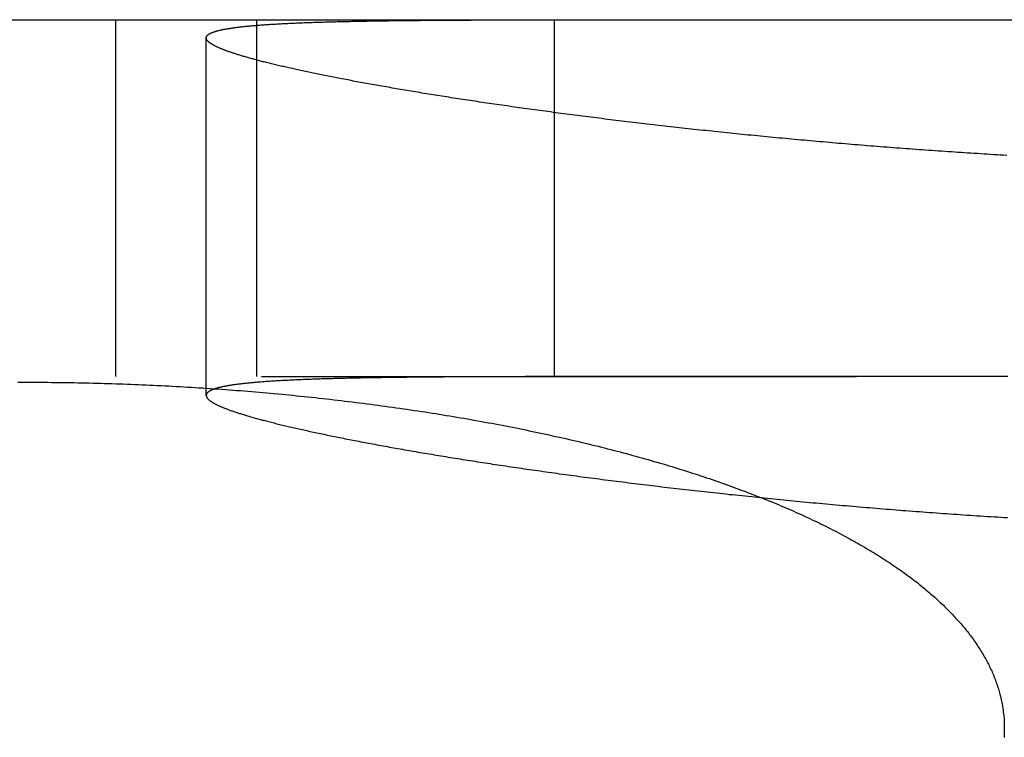
# Model space of a CAD drawing. Extents: x -49 to 49, y -98 to 41.
# Drawn here: x 7 to 11, y 38 to 41 of the extents above; entities that cross this region are included whole.
import ezdxf

# ---------------------------------------------------------------- set-up
doc = ezdxf.new("R2010")
doc.units = 0
doc.header["$LTSCALE"] = 10
doc.linetypes.add('VERDECKT', pattern=[0.375, 0.25, -0.125])
doc.layers.get('0').update_dxf_attribs({"linetype": 'CONTINUOUS'})

# ---------------------------------------------------------------- blocks, each defined once
blk = doc.blocks.new('A$C57C0D11D')
at = {"color": 3, "linetype": 'CONTINUOUS', "extrusion": (0, 1, -2e-16)}
blk.add_line((326.4309, -24.0218), (385.3925, -24.0218), dxfattribs=at)
at = {"color": 1, "linetype": 'VERDECKT', "extrusion": (0, 1, -2e-16)}
for p, q in [((363.3188, -25.5218), (363.3188, -24.0218)), ((363.9117, -25.5218), (363.9117, -24.0218)), ((365.1617, -25.5218), (365.1617, -24.0218)), ((363.6984, -25.6012), (363.6984, -24.0983)), ((326.4309, -25.5218), (385.3925, -25.5218))]:
    blk.add_line(p, q, dxfattribs=at)
at = {"color": 3}
for points in [[(366.001, -24.0218, 0), (366.014, -24.0218, 0), (366.027, -24.0218, 0), (366.04, -24.0218, 0), (366.053, -24.0218, 0), (366.066, -24.0218, 0), (366.08, -24.0218, 0), (366.093, -24.0218, 0), (366.106, -24.0218, 0), (366.119, -24.0218, 0), (366.132, -24.0218, 0), (366.145, -24.0218, 0), (366.158, -24.0218, 0), (366.171, -24.0218, 0), (366.185, -24.0218, 0), (366.198, -24.0218, 0), (366.211, -24.0218, 0), (366.224, -24.0218, 0), (366.238, -24.0218, 0), (366.251, -24.0218, 0), (366.264, -24.0218, 0), (366.277, -24.0218, 0), (366.291, -24.0218, 0), (366.304, -24.0218, 0), (366.317, -24.0218, 0), (366.331, -24.0218, 0), (366.344, -24.0218, 0), (366.358, -24.0218, 0), (366.371, -24.0218, 0), (366.384, -24.0218, 0), (366.398, -24.0218, 0), (366.411, -24.0218, 0), (366.425, -24.0218, 0), (366.438, -24.0218, 0), (366.452, -24.0218, 0), (366.465, -24.0218, 0), (366.479, -24.0218, 0), (366.492, -24.0218, 0), (366.506, -24.0218, 0), (366.519, -24.0218, 0), (366.533, -24.0218, 0), (366.546, -24.0218, 0), (366.56, -24.0218, 0), (366.573, -24.0218, 0), (366.587, -24.0218, 0), (366.6, -24.0218, 0), (366.614, -24.0218, 0), (366.628, -24.0218, 0), (366.641, -24.0219, 0), (366.655, -24.0219, 0), (366.669, -24.0219, 0), (366.682, -24.0219, 0), (366.696, -24.0219, 0), (366.709, -24.0219, 0), (366.723, -24.0219, 0), (366.737, -24.0219, 0), (366.751, -24.0219, 0), (366.764, -24.0219, 0), (366.778, -24.0219, 0), (366.792, -24.0219, 0), (366.805, -24.022, 0), (366.819, -24.022, 0), (366.833, -24.022, 0), (366.847, -24.022, 0), (366.86, -24.022, 0), (366.874, -24.022, 0), (366.888, -24.022, 0), (366.902, -24.0221, 0), (366.915, -24.0221, 0), (366.929, -24.0221, 0), (366.943, -24.0221, 0), (366.957, -24.0221, 0), (366.97, -24.0221, 0), (366.984, -24.0222, 0), (366.998, -24.0222, 0), (367.012, -24.0222, 0), (367.025, -24.0222, 0), (367.039, -24.0222, 0), (367.053, -24.0223, 0)], [(367.063, -24.5924, 0), (367.049, -24.5916, 0), (367.035, -24.5908, 0), (367.022, -24.59, 0), (367.008, -24.5892, 0), (366.994, -24.5883, 0), (366.98, -24.5875, 0), (366.967, -24.5867, 0), (366.953, -24.5858, 0), (366.939, -24.5849, 0), (366.926, -24.5841, 0), (366.912, -24.5832, 0), (366.898, -24.5823, 0), (366.885, -24.5814, 0), (366.871, -24.5805, 0), (366.857, -24.5796, 0), (366.844, -24.5787, 0), (366.83, -24.5778, 0), (366.816, -24.5769, 0), (366.803, -24.576, 0), (366.789, -24.575, 0), (366.775, -24.5741, 0), (366.762, -24.5731, 0), (366.748, -24.5722, 0), (366.735, -24.5712, 0), (366.721, -24.5702, 0), (366.707, -24.5693, 0), (366.694, -24.5683, 0), (366.68, -24.5673, 0), (366.667, -24.5663, 0), (366.653, -24.5653, 0), (366.639, -24.5643, 0), (366.626, -24.5633, 0), (366.612, -24.5623, 0), (366.599, -24.5612, 0), (366.585, -24.5602, 0), (366.572, -24.5592, 0), (366.558, -24.5581, 0), (366.545, -24.5571, 0), (366.531, -24.556, 0), (366.518, -24.5549, 0), (366.504, -24.5539, 0), (366.491, -24.5528, 0), (366.477, -24.5517, 0), (366.464, -24.5506, 0), (366.45, -24.5495, 0), (366.437, -24.5484, 0), (366.423, -24.5473, 0), (366.41, -24.5462, 0), (366.397, -24.5451, 0), (366.383, -24.544, 0), (366.37, -24.5428, 0), (366.356, -24.5417, 0), (366.343, -24.5405, 0), (366.33, -24.5394, 0), (366.316, -24.5382, 0), (366.303, -24.5371, 0), (366.29, -24.5359, 0), (366.277, -24.5348, 0), (366.263, -24.5336, 0), (366.25, -24.5324, 0), (366.237, -24.5312, 0), (366.224, -24.53, 0), (366.211, -24.5288, 0), (366.197, -24.5276, 0), (366.184, -24.5264, 0), (366.171, -24.5252, 0), (366.158, -24.524, 0), (366.145, -24.5228, 0), (366.132, -24.5216, 0), (366.119, -24.5203, 0), (366.106, -24.5191, 0), (366.093, -24.5179, 0), (366.08, -24.5166, 0), (366.067, -24.5154, 0), (366.054, -24.5141, 0), (366.041, -24.5129, 0), (366.028, -24.5116, 0), (366.015, -24.5104, 0), (366.002, -24.5091, 0), (365.989, -24.5078, 0), (365.976, -24.5065, 0), (365.963, -24.5052, 0), (365.951, -24.504, 0), (365.938, -24.5027, 0), (365.925, -24.5014, 0), (365.912, -24.5001, 0), (365.9, -24.4988, 0), (365.887, -24.4975, 0), (365.874, -24.4962, 0), (365.861, -24.4948, 0), (365.849, -24.4935, 0), (365.836, -24.4922, 0), (365.824, -24.4909, 0), (365.811, -24.4895, 0), (365.798, -24.4882, 0), (365.786, -24.4869, 0), (365.773, -24.4855, 0), (365.761, -24.4842, 0), (365.748, -24.4828, 0), (365.736, -24.4815, 0), (365.723, -24.4801, 0), (365.711, -24.4787, 0), (365.699, -24.4774, 0), (365.686, -24.476, 0), (365.674, -24.4746, 0), (365.662, -24.4733, 0), (365.649, -24.4719, 0), (365.637, -24.4705, 0), (365.625, -24.4691, 0), (365.613, -24.4677, 0), (365.6, -24.4663, 0), (365.588, -24.4649, 0), (365.576, -24.4635, 0), (365.564, -24.4621, 0), (365.552, -24.4607, 0), (365.54, -24.4593, 0), (365.528, -24.4579, 0), (365.516, -24.4565, 0), (365.504, -24.4551, 0), (365.492, -24.4536, 0), (365.48, -24.4522, 0), (365.468, -24.4508, 0), (365.456, -24.4494, 0), (365.444, -24.4479, 0), (365.432, -24.4465, 0), (365.42, -24.4451, 0), (365.408, -24.4436, 0), (365.397, -24.4422, 0), (365.385, -24.4407, 0), (365.373, -24.4393, 0), (365.362, -24.4378, 0), (365.35, -24.4364, 0), (365.338, -24.4349, 0), (365.327, -24.4335, 0), (365.315, -24.432, 0), (365.303, -24.4305, 0), (365.292, -24.4291, 0), (365.28, -24.4276, 0), (365.269, -24.4261, 0), (365.257, -24.4246, 0), (365.246, -24.4232, 0), (365.235, -24.4217, 0), (365.223, -24.4202, 0), (365.212, -24.4187, 0), (365.201, -24.4173, 0), (365.189, -24.4158, 0), (365.178, -24.4143, 0), (365.167, -24.4128, 0), (365.156, -24.4113, 0), (365.145, -24.4098, 0), (365.134, -24.4084, 0), (365.123, -24.4069, 0), (365.112, -24.4054, 0), (365.101, -24.4039, 0), (365.09, -24.4024, 0), (365.079, -24.4009, 0), (365.068, -24.3994, 0), (365.057, -24.3979, 0), (365.046, -24.3964, 0), (365.035, -24.3949, 0), (365.025, -24.3934, 0), (365.014, -24.3919, 0), (365.003, -24.3904, 0), (364.993, -24.3889, 0), (364.982, -24.3874, 0), (364.971, -24.3859, 0), (364.961, -24.3844, 0), (364.95, -24.3829, 0), (364.94, -24.3814, 0), (364.929, -24.3799, 0), (364.919, -24.3784, 0), (364.909, -24.3769, 0), (364.898, -24.3753, 0), (364.888, -24.3738, 0), (364.878, -24.3723, 0), (364.867, -24.3708, 0), (364.857, -24.3693, 0), (364.847, -24.3678, 0), (364.837, -24.3663, 0), (364.827, -24.3648, 0), (364.817, -24.3633, 0), (364.807, -24.3617, 0), (364.797, -24.3602, 0), (364.787, -24.3587, 0), (364.777, -24.3572, 0), (364.767, -24.3557, 0), (364.757, -24.3542, 0), (364.747, -24.3527, 0), (364.738, -24.3512, 0), (364.728, -24.3497, 0), (364.718, -24.3481, 0), (364.709, -24.3466, 0), (364.699, -24.3451, 0), (364.689, -24.3436, 0), (364.68, -24.3421, 0), (364.67, -24.3406, 0), (364.661, -24.3391, 0), (364.652, -24.3376, 0), (364.642, -24.3361, 0), (364.633, -24.3346, 0), (364.624, -24.333, 0), (364.614, -24.3315, 0), (364.605, -24.33, 0), (364.596, -24.3285, 0), (364.587, -24.327, 0), (364.578, -24.3255, 0), (364.569, -24.324, 0), (364.56, -24.3225, 0), (364.551, -24.321, 0), (364.542, -24.3195, 0), (364.533, -24.318, 0), (364.524, -24.3165, 0), (364.515, -24.315, 0), (364.506, -24.3135, 0), (364.497, -24.312, 0), (364.489, -24.3105, 0), (364.48, -24.309, 0), (364.471, -24.3075, 0), (364.463, -24.306, 0), (364.454, -24.3045, 0), (364.446, -24.3031, 0), (364.437, -24.3016, 0), (364.429, -24.3001, 0), (364.421, -24.2986, 0), (364.412, -24.2971, 0), (364.404, -24.2956, 0), (364.396, -24.2942, 0), (364.387, -24.2927, 0), (364.379, -24.2912, 0), (364.371, -24.2897, 0), (364.363, -24.2883, 0), (364.355, -24.2868, 0), (364.347, -24.2853, 0), (364.339, -24.2839, 0), (364.331, -24.2824, 0), (364.323, -24.281, 0), (364.316, -24.2795, 0), (364.308, -24.278, 0), (364.3, -24.2766, 0), (364.293, -24.2751, 0), (364.285, -24.2737, 0), (364.277, -24.2722, 0), (364.27, -24.2708, 0), (364.262, -24.2694, 0), (364.255, -24.2679, 0), (364.247, -24.2665, 0), (364.24, -24.265, 0), (364.233, -24.2636, 0), (364.226, -24.2622, 0), (364.218, -24.2607, 0), (364.211, -24.2593, 0), (364.204, -24.2579, 0), (364.197, -24.2565, 0), (364.19, -24.2551, 0), (364.183, -24.2536, 0), (364.176, -24.2522, 0), (364.169, -24.2508, 0), (364.162, -24.2494, 0), (364.155, -24.248, 0), (364.149, -24.2466, 0), (364.142, -24.2452, 0), (364.135, -24.2438, 0), (364.129, -24.2424, 0), (364.122, -24.241, 0), (364.116, -24.2397, 0), (364.109, -24.2383, 0), (364.103, -24.2369, 0), (364.096, -24.2355, 0), (364.09, -24.2341, 0), (364.084, -24.2328, 0), (364.077, -24.2314, 0), (364.071, -24.23, 0), (364.065, -24.2287, 0), (364.059, -24.2273, 0), (364.053, -24.226, 0), (364.047, -24.2246, 0), (364.041, -24.2233, 0), (364.035, -24.2219, 0), (364.029, -24.2206, 0), (364.023, -24.2192, 0), (364.018, -24.2179, 0), (364.012, -24.2166, 0), (364.006, -24.2152, 0), (364.001, -24.2139, 0), (363.995, -24.2126, 0), (363.99, -24.2113, 0), (363.984, -24.21, 0), (363.979, -24.2087, 0), (363.973, -24.2074, 0), (363.968, -24.2061, 0), (363.963, -24.2048, 0), (363.958, -24.2035, 0), (363.952, -24.2022, 0), (363.947, -24.2009, 0), (363.942, -24.1996, 0), (363.937, -24.1983, 0), (363.932, -24.197, 0), (363.927, -24.1958, 0), (363.922, -24.1945, 0), (363.918, -24.1933, 0), (363.913, -24.192, 0), (363.908, -24.1907, 0), (363.903, -24.1895, 0), (363.899, -24.1882, 0), (363.894, -24.187, 0), (363.89, -24.1858, 0), (363.885, -24.1845, 0), (363.881, -24.1833, 0), (363.877, -24.1821, 0), (363.872, -24.1809, 0), (363.868, -24.1796, 0), (363.864, -24.1784, 0), (363.86, -24.1772, 0), (363.855, -24.176, 0), (363.851, -24.1748, 0), (363.847, -24.1736, 0), (363.843, -24.1724, 0), (363.84, -24.1712, 0), (363.836, -24.1701, 0), (363.832, -24.1689, 0), (363.828, -24.1677, 0), (363.825, -24.1666, 0), (363.821, -24.1654, 0), (363.817, -24.1642, 0), (363.814, -24.1631, 0), (363.81, -24.1619, 0), (363.807, -24.1608, 0), (363.804, -24.1596, 0), (363.8, -24.1585, 0), (363.797, -24.1574, 0), (363.794, -24.1563, 0), (363.791, -24.1551, 0), (363.787, -24.154, 0), (363.784, -24.1529, 0), (363.781, -24.1518, 0), (363.778, -24.1507, 0), (363.775, -24.1496, 0), (363.773, -24.1485, 0), (363.77, -24.1474, 0), (363.767, -24.1463, 0), (363.764, -24.1453, 0), (363.762, -24.1442, 0), (363.759, -24.1431, 0), (363.757, -24.1421, 0), (363.754, -24.141, 0), (363.752, -24.1399, 0), (363.749, -24.1389, 0), (363.747, -24.1379, 0), (363.745, -24.1368, 0), (363.743, -24.1358, 0), (363.74, -24.1348, 0), (363.738, -24.1337, 0), (363.736, -24.1327, 0), (363.734, -24.1317, 0), (363.732, -24.1307, 0), (363.73, -24.1297, 0), (363.729, -24.1287, 0), (363.727, -24.1277, 0), (363.725, -24.1267, 0), (363.723, -24.1257, 0), (363.722, -24.1247, 0), (363.72, -24.1238, 0), (363.719, -24.1228, 0), (363.717, -24.1218, 0), (363.716, -24.1209, 0), (363.715, -24.1199, 0), (363.713, -24.119, 0), (363.712, -24.118, 0), (363.711, -24.1171, 0), (363.71, -24.1162, 0), (363.709, -24.1152, 0), (363.708, -24.1143, 0), (363.707, -24.1134, 0), (363.706, -24.1125, 0), (363.705, -24.1116, 0), (363.704, -24.1107, 0), (363.703, -24.1098, 0), (363.703, -24.1089, 0), (363.702, -24.108, 0), (363.701, -24.1072, 0), (363.701, -24.1063, 0), (363.7, -24.1054, 0), (363.7, -24.1045, 0), (363.7, -24.1037, 0), (363.699, -24.1028, 0), (363.699, -24.102, 0), (363.699, -24.1011, 0), (363.699, -24.1003, 0), (363.698, -24.0995, 0), (363.698, -24.0986, 0), (363.698, -24.0978, 0), (363.698, -24.097, 0), (363.699, -24.0962, 0), (363.699, -24.0954, 0), (363.699, -24.0946, 0), (363.699, -24.0938, 0), (363.7, -24.093, 0), (363.7, -24.0922, 0), (363.7, -24.0914, 0), (363.701, -24.0907, 0), (363.701, -24.0899, 0), (363.702, -24.0891, 0), (363.703, -24.0884, 0), (363.703, -24.0876, 0), (363.704, -24.0869, 0), (363.705, -24.0861, 0), (363.706, -24.0854, 0), (363.707, -24.0847, 0), (363.708, -24.0839, 0), (363.709, -24.0832, 0), (363.71, -24.0825, 0), (363.711, -24.0818, 0), (363.712, -24.0811, 0), (363.713, -24.0804, 0), (363.715, -24.0797, 0), (363.716, -24.079, 0), (363.718, -24.0783, 0), (363.719, -24.0776, 0), (363.721, -24.077, 0), (363.722, -24.0763, 0), (363.724, -24.0756, 0), (363.725, -24.075, 0), (363.727, -24.0743, 0), (363.729, -24.0737, 0), (363.731, -24.073, 0), (363.733, -24.0724, 0), (363.735, -24.0718, 0), (363.737, -24.0711, 0), (363.739, -24.0705, 0), (363.741, -24.0699, 0), (363.743, -24.0693, 0), (363.745, -24.0687, 0), (363.747, -24.0681, 0), (363.75, -24.0675, 0), (363.752, -24.0669, 0), (363.755, -24.0663, 0), (363.757, -24.0657, 0), (363.76, -24.0651, 0), (363.762, -24.0646, 0), (363.765, -24.064, 0), (363.767, -24.0634, 0), (363.77, -24.0629, 0), (363.773, -24.0623, 0), (363.776, -24.0618, 0), (363.779, -24.0612, 0), (363.782, -24.0607, 0), (363.785, -24.0602, 0), (363.788, -24.0596, 0), (363.791, -24.0591, 0), (363.794, -24.0586, 0), (363.797, -24.0581, 0), (363.8, -24.0576, 0), (363.804, -24.0571, 0), (363.807, -24.0566, 0), (363.811, -24.0561, 0), (363.814, -24.0556, 0), (363.818, -24.0551, 0), (363.821, -24.0546, 0), (363.825, -24.0541, 0), (363.829, -24.0537, 0), (363.832, -24.0532, 0), (363.836, -24.0527, 0), (363.84, -24.0523, 0), (363.844, -24.0518, 0), (363.848, -24.0514, 0), (363.852, -24.0509, 0), (363.856, -24.0505, 0), (363.86, -24.05, 0), (363.864, -24.0496, 0), (363.868, -24.0492, 0), (363.872, -24.0488, 0), (363.877, -24.0483, 0), (363.881, -24.0479, 0), (363.886, -24.0475, 0), (363.89, -24.0471, 0), (363.895, -24.0467, 0), (363.899, -24.0463, 0), (363.904, -24.0459, 0), (363.908, -24.0455, 0), (363.913, -24.0451, 0), (363.918, -24.0448, 0), (363.923, -24.0444, 0), (363.928, -24.044, 0), (363.933, -24.0436, 0), (363.937, -24.0433, 0), (363.943, -24.0429, 0), (363.948, -24.0426, 0), (363.953, -24.0422, 0), (363.958, -24.0419, 0), (363.963, -24.0415, 0), (363.968, -24.0412, 0), (363.974, -24.0409, 0), (363.979, -24.0405, 0), (363.985, -24.0402, 0), (363.99, -24.0399, 0), (363.996, -24.0395, 0), (364.001, -24.0392, 0), (364.007, -24.0389, 0), (364.012, -24.0386, 0), (364.018, -24.0383, 0), (364.024, -24.038, 0), (364.03, -24.0377, 0), (364.036, -24.0374, 0), (364.042, -24.0371, 0), (364.048, -24.0368, 0), (364.054, -24.0366, 0), (364.06, -24.0363, 0), (364.066, -24.036, 0), (364.072, -24.0357, 0), (364.078, -24.0355, 0), (364.085, -24.0352, 0), (364.091, -24.035, 0), (364.097, -24.0347, 0), (364.104, -24.0344, 0), (364.11, -24.0342, 0), (364.117, -24.034, 0), (364.123, -24.0337, 0), (364.13, -24.0335, 0), (364.137, -24.0332, 0), (364.143, -24.033, 0), (364.15, -24.0328, 0), (364.157, -24.0325, 0), (364.164, -24.0323, 0), (364.17, -24.0321, 0), (364.177, -24.0319, 0), (364.184, -24.0317, 0), (364.191, -24.0315, 0), (364.198, -24.0313, 0), (364.206, -24.0311, 0), (364.213, -24.0309, 0), (364.22, -24.0307, 0), (364.227, -24.0305, 0), (364.235, -24.0303, 0), (364.242, -24.0301, 0), (364.249, -24.0299, 0), (364.257, -24.0297, 0), (364.264, -24.0296, 0), (364.272, -24.0294, 0), (364.279, -24.0292, 0), (364.287, -24.029, 0), (364.294, -24.0289, 0), (364.302, -24.0287, 0), (364.31, -24.0285, 0), (364.318, -24.0284, 0), (364.326, -24.0282, 0), (364.333, -24.0281, 0), (364.341, -24.0279, 0), (364.349, -24.0278, 0), (364.357, -24.0276, 0), (364.365, -24.0275, 0), (364.373, -24.0273, 0), (364.382, -24.0272, 0), (364.39, -24.0271, 0), (364.398, -24.0269, 0), (364.406, -24.0268, 0), (364.415, -24.0267, 0), (364.423, -24.0266, 0), (364.431, -24.0264, 0), (364.44, -24.0263, 0), (364.448, -24.0262, 0), (364.457, -24.0261, 0), (364.465, -24.026, 0), (364.474, -24.0258, 0), (364.483, -24.0257, 0), (364.491, -24.0256, 0), (364.5, -24.0255, 0), (364.509, -24.0254, 0), (364.518, -24.0253, 0), (364.527, -24.0252, 0), (364.535, -24.0251, 0), (364.544, -24.025, 0), (364.553, -24.0249, 0), (364.562, -24.0248, 0), (364.572, -24.0248, 0), (364.581, -24.0247, 0), (364.59, -24.0246, 0), (364.599, -24.0245, 0), (364.608, -24.0244, 0), (364.618, -24.0243, 0), (364.627, -24.0243, 0), (364.636, -24.0242, 0), (364.646, -24.0241, 0), (364.655, -24.024, 0), (364.665, -24.024, 0), (364.674, -24.0239, 0), (364.684, -24.0238, 0), (364.693, -24.0238, 0), (364.703, -24.0237, 0), (364.713, -24.0236, 0), (364.722, -24.0236, 0), (364.732, -24.0235, 0), (364.742, -24.0235, 0), (364.752, -24.0234, 0), (364.762, -24.0233, 0), (364.772, -24.0233, 0), (364.782, -24.0232, 0), (364.792, -24.0232, 0), (364.802, -24.0231, 0), (364.812, -24.0231, 0), (364.822, -24.023, 0), (364.832, -24.023, 0), (364.842, -24.0229, 0), (364.852, -24.0229, 0), (364.863, -24.0229, 0), (364.873, -24.0228, 0), (364.883, -24.0228, 0), (364.894, -24.0227, 0), (364.904, -24.0227, 0), (364.914, -24.0227, 0), (364.925, -24.0226, 0), (364.935, -24.0226, 0), (364.946, -24.0226, 0), (364.957, -24.0225, 0), (364.967, -24.0225, 0), (364.978, -24.0225, 0), (364.988, -24.0224, 0), (364.999, -24.0224, 0), (365.01, -24.0224, 0), (365.021, -24.0223, 0), (365.031, -24.0223, 0), (365.042, -24.0223, 0), (365.053, -24.0223, 0), (365.064, -24.0222, 0), (365.075, -24.0222, 0), (365.086, -24.0222, 0), (365.097, -24.0222, 0), (365.108, -24.0221, 0), (365.119, -24.0221, 0), (365.13, -24.0221, 0), (365.141, -24.0221, 0), (365.152, -24.0221, 0), (365.164, -24.022, 0), (365.175, -24.022, 0), (365.186, -24.022, 0), (365.197, -24.022, 0), (365.209, -24.022, 0), (365.22, -24.022, 0), (365.231, -24.0219, 0), (365.243, -24.0219, 0), (365.254, -24.0219, 0), (365.265, -24.0219, 0), (365.277, -24.0219, 0), (365.288, -24.0219, 0), (365.3, -24.0219, 0), (365.312, -24.0219, 0), (365.323, -24.0218, 0), (365.335, -24.0218, 0), (365.346, -24.0218, 0), (365.358, -24.0218, 0), (365.37, -24.0218, 0), (365.382, -24.0218, 0), (365.393, -24.0218, 0), (365.405, -24.0218, 0), (365.417, -24.0218, 0), (365.429, -24.0218, 0), (365.441, -24.0218, 0), (365.453, -24.0218, 0), (365.464, -24.0218, 0), (365.476, -24.0218, 0), (365.488, -24.0218, 0), (365.5, -24.0218, 0), (365.512, -24.0218, 0), (365.525, -24.0217, 0), (365.537, -24.0217, 0), (365.549, -24.0217, 0), (365.561, -24.0217, 0), (365.573, -24.0217, 0), (365.585, -24.0217, 0), (365.597, -24.0217, 0), (365.61, -24.0217, 0), (365.622, -24.0217, 0), (365.634, -24.0217, 0), (365.647, -24.0217, 0), (365.659, -24.0217, 0), (365.671, -24.0217, 0), (365.684, -24.0217, 0), (365.696, -24.0217, 0), (365.709, -24.0217, 0), (365.721, -24.0217, 0), (365.734, -24.0217, 0), (365.746, -24.0217, 0), (365.759, -24.0217, 0), (365.771, -24.0217, 0), (365.784, -24.0217, 0), (365.796, -24.0217, 0), (365.809, -24.0217, 0), (365.822, -24.0218, 0), (365.834, -24.0218, 0), (365.847, -24.0218, 0), (365.86, -24.0218, 0), (365.873, -24.0218, 0), (365.885, -24.0218, 0), (365.898, -24.0218, 0), (365.911, -24.0218, 0), (365.924, -24.0218, 0), (365.937, -24.0218, 0), (365.95, -24.0218, 0), (365.962, -24.0218, 0), (365.975, -24.0218, 0), (365.988, -24.0218, 0), (366.001, -24.0218, 0)], [(362.907, -25.5458, 0), (362.923, -25.5457, 0), (362.938, -25.5457, 0), (362.954, -25.5457, 0), (362.97, -25.5457, 0), (362.985, -25.5458, 0), (363.001, -25.5459, 0), (363.017, -25.546, 0), (363.033, -25.5461, 0), (363.049, -25.5462, 0), (363.064, -25.5464, 0), (363.08, -25.5465, 0), (363.096, -25.5467, 0), (363.112, -25.547, 0), (363.128, -25.5472, 0), (363.144, -25.5475, 0), (363.159, -25.5478, 0), (363.175, -25.5481, 0), (363.191, -25.5484, 0), (363.207, -25.5488, 0), (363.223, -25.5492, 0), (363.239, -25.5496, 0), (363.255, -25.55, 0), (363.271, -25.5504, 0), (363.287, -25.5509, 0), (363.302, -25.5514, 0), (363.318, -25.5519, 0), (363.334, -25.5525, 0), (363.35, -25.553, 0), (363.366, -25.5536, 0), (363.382, -25.5542, 0), (363.398, -25.5548, 0), (363.414, -25.5555, 0), (363.43, -25.5561, 0), (363.446, -25.5568, 0), (363.461, -25.5575, 0), (363.477, -25.5583, 0), (363.493, -25.559, 0), (363.509, -25.5598, 0), (363.525, -25.5606, 0), (363.541, -25.5614, 0), (363.557, -25.5623, 0), (363.573, -25.5631, 0), (363.589, -25.564, 0), (363.605, -25.5649, 0), (363.62, -25.5659, 0), (363.636, -25.5668, 0), (363.652, -25.5678, 0), (363.668, -25.5688, 0), (363.684, -25.5698, 0), (363.7, -25.5708, 0), (363.716, -25.5719, 0), (363.731, -25.573, 0), (363.747, -25.5741, 0), (363.763, -25.5752, 0), (363.779, -25.5764, 0), (363.795, -25.5776, 0), (363.811, -25.5788, 0), (363.826, -25.58, 0), (363.842, -25.5812, 0), (363.858, -25.5825, 0), (363.874, -25.5837, 0), (363.89, -25.5851, 0), (363.905, -25.5864, 0), (363.921, -25.5877, 0), (363.937, -25.5891, 0), (363.953, -25.5905, 0), (363.968, -25.5919, 0), (363.984, -25.5933, 0), (364, -25.5948, 0), (364.016, -25.5963, 0), (364.031, -25.5978, 0), (364.047, -25.5993, 0), (364.063, -25.6008, 0), (364.078, -25.6024, 0), (364.094, -25.604, 0), (364.11, -25.6056, 0), (364.125, -25.6072, 0), (364.141, -25.6089, 0), (364.157, -25.6106, 0), (364.172, -25.6123, 0), (364.188, -25.614, 0), (364.204, -25.6157, 0), (364.219, -25.6175, 0), (364.235, -25.6193, 0), (364.25, -25.6211, 0), (364.266, -25.6229, 0), (364.281, -25.6248, 0), (364.297, -25.6266, 0), (364.312, -25.6285, 0), (364.328, -25.6304, 0), (364.343, -25.6324, 0), (364.359, -25.6343, 0), (364.374, -25.6363, 0), (364.39, -25.6383, 0), (364.405, -25.6403, 0), (364.42, -25.6424, 0), (364.436, -25.6444, 0), (364.451, -25.6465, 0), (364.466, -25.6486, 0), (364.482, -25.6507, 0), (364.497, -25.6529, 0), (364.512, -25.655, 0), (364.527, -25.6572, 0), (364.542, -25.6594, 0), (364.557, -25.6617, 0), (364.573, -25.6639, 0), (364.588, -25.6662, 0), (364.603, -25.6685, 0), (364.618, -25.6708, 0), (364.633, -25.6731, 0), (364.648, -25.6755, 0), (364.663, -25.6778, 0), (364.678, -25.6802, 0), (364.693, -25.6826, 0), (364.707, -25.6851, 0), (364.722, -25.6875, 0), (364.737, -25.69, 0), (364.752, -25.6925, 0), (364.767, -25.695, 0), (364.781, -25.6975, 0), (364.796, -25.7001, 0), (364.811, -25.7026, 0), (364.825, -25.7052, 0), (364.84, -25.7078, 0), (364.855, -25.7105, 0), (364.869, -25.7131, 0), (364.884, -25.7158, 0), (364.898, -25.7185, 0), (364.913, -25.7212, 0), (364.927, -25.724, 0), (364.942, -25.7267, 0), (364.956, -25.7295, 0), (364.97, -25.7323, 0), (364.985, -25.7351, 0), (364.999, -25.7379, 0), (365.013, -25.7408, 0), (365.027, -25.7436, 0), (365.042, -25.7465, 0), (365.056, -25.7495, 0), (365.07, -25.7524, 0), (365.084, -25.7553, 0), (365.098, -25.7583, 0), (365.112, -25.7613, 0), (365.126, -25.7643, 0), (365.14, -25.7674, 0), (365.154, -25.7704, 0), (365.168, -25.7735, 0), (365.182, -25.7766, 0), (365.195, -25.7797, 0), (365.209, -25.7828, 0), (365.223, -25.786, 0), (365.237, -25.7891, 0), (365.25, -25.7923, 0), (365.264, -25.7955, 0), (365.278, -25.7988, 0), (365.291, -25.802, 0), (365.305, -25.8053, 0), (365.318, -25.8086, 0), (365.332, -25.8119, 0), (365.345, -25.8152, 0), (365.359, -25.8185, 0), (365.372, -25.8219, 0), (365.385, -25.8253, 0), (365.399, -25.8287, 0), (365.412, -25.8321, 0), (365.425, -25.8356, 0), (365.438, -25.839, 0), (365.451, -25.8425, 0), (365.464, -25.846, 0), (365.478, -25.8495, 0), (365.491, -25.8531, 0), (365.504, -25.8566, 0), (365.516, -25.8602, 0), (365.529, -25.8638, 0), (365.542, -25.8674, 0), (365.555, -25.871, 0), (365.568, -25.8747, 0), (365.58, -25.8783, 0), (365.593, -25.882, 0), (365.606, -25.8857, 0), (365.618, -25.8894, 0), (365.631, -25.8931, 0), (365.643, -25.8969, 0), (365.656, -25.9006, 0), (365.668, -25.9044, 0), (365.68, -25.9082, 0), (365.693, -25.912, 0), (365.705, -25.9159, 0), (365.717, -25.9197, 0), (365.729, -25.9236, 0), (365.741, -25.9274, 0), (365.753, -25.9313, 0), (365.765, -25.9353, 0), (365.777, -25.9392, 0), (365.789, -25.9431, 0), (365.801, -25.9471, 0), (365.813, -25.9511, 0), (365.825, -25.9551, 0), (365.836, -25.9591, 0), (365.848, -25.9631, 0), (365.86, -25.9672, 0), (365.871, -25.9712, 0), (365.883, -25.9753, 0), (365.894, -25.9794, 0), (365.906, -25.9835, 0), (365.917, -25.9877, 0), (365.928, -25.9918, 0), (365.939, -25.996, 0), (365.951, -26.0002, 0), (365.962, -26.0043, 0), (365.973, -26.0086, 0), (365.984, -26.0128, 0), (365.995, -26.017, 0), (366.006, -26.0213, 0), (366.017, -26.0256, 0), (366.028, -26.0298, 0), (366.039, -26.0342, 0), (366.05, -26.0385, 0), (366.06, -26.0428, 0), (366.071, -26.0472, 0), (366.082, -26.0515, 0), (366.092, -26.0559, 0), (366.103, -26.0603, 0), (366.113, -26.0647, 0), (366.124, -26.0692, 0), (366.134, -26.0736, 0), (366.144, -26.0781, 0), (366.155, -26.0825, 0), (366.165, -26.087, 0), (366.175, -26.0915, 0), (366.185, -26.0961, 0), (366.195, -26.1006, 0), (366.205, -26.1052, 0), (366.215, -26.1097, 0), (366.225, -26.1143, 0), (366.235, -26.1189, 0), (366.245, -26.1235, 0), (366.254, -26.1281, 0), (366.264, -26.1328, 0), (366.274, -26.1374, 0), (366.283, -26.1421, 0), (366.293, -26.1468, 0), (366.302, -26.1515, 0), (366.312, -26.1562, 0), (366.321, -26.161, 0), (366.33, -26.1657, 0), (366.34, -26.1705, 0), (366.349, -26.1752, 0), (366.358, -26.18, 0), (366.367, -26.1848, 0), (366.376, -26.1897, 0), (366.385, -26.1945, 0), (366.394, -26.1993, 0), (366.403, -26.2042, 0), (366.412, -26.209, 0), (366.421, -26.2139, 0), (366.429, -26.2188, 0), (366.438, -26.2237, 0), (366.447, -26.2286, 0), (366.455, -26.2336, 0), (366.464, -26.2385, 0), (366.472, -26.2435, 0), (366.48, -26.2484, 0), (366.489, -26.2534, 0), (366.497, -26.2584, 0), (366.505, -26.2634, 0), (366.513, -26.2684, 0), (366.521, -26.2734, 0), (366.529, -26.2785, 0), (366.537, -26.2835, 0), (366.545, -26.2886, 0), (366.553, -26.2937, 0), (366.561, -26.2987, 0), (366.569, -26.3038, 0), (366.576, -26.3089, 0), (366.584, -26.3141, 0), (366.591, -26.3192, 0), (366.599, -26.3243, 0), (366.606, -26.3295, 0), (366.614, -26.3347, 0), (366.621, -26.3398, 0), (366.628, -26.345, 0), (366.635, -26.3502, 0), (366.642, -26.3554, 0), (366.65, -26.3606, 0), (366.657, -26.3659, 0), (366.664, -26.3711, 0), (366.67, -26.3764, 0), (366.677, -26.3816, 0), (366.684, -26.3869, 0), (366.691, -26.3922, 0), (366.697, -26.3975, 0), (366.704, -26.4028, 0), (366.711, -26.4081, 0), (366.717, -26.4134, 0), (366.723, -26.4187, 0), (366.73, -26.4241, 0), (366.736, -26.4294, 0), (366.742, -26.4348, 0), (366.749, -26.4402, 0), (366.755, -26.4456, 0), (366.761, -26.451, 0), (366.767, -26.4564, 0), (366.773, -26.4618, 0), (366.778, -26.4672, 0), (366.784, -26.4726, 0), (366.79, -26.478, 0), (366.796, -26.4835, 0), (366.801, -26.4889, 0), (366.807, -26.4944, 0), (366.812, -26.4999, 0), (366.818, -26.5054, 0), (366.823, -26.5108, 0), (366.829, -26.5163, 0), (366.834, -26.5218, 0), (366.839, -26.5273, 0), (366.844, -26.5329, 0), (366.849, -26.5384, 0), (366.854, -26.5439, 0), (366.859, -26.5495, 0), (366.864, -26.555, 0), (366.869, -26.5606, 0), (366.874, -26.5661, 0), (366.878, -26.5717, 0), (366.883, -26.5773, 0), (366.888, -26.5829, 0), (366.892, -26.5885, 0), (366.897, -26.5941, 0), (366.901, -26.5997, 0), (366.905, -26.6053, 0), (366.91, -26.6109, 0), (366.914, -26.6165, 0), (366.918, -26.6222, 0), (366.922, -26.6278, 0), (366.926, -26.6334, 0), (366.93, -26.6391, 0), (366.934, -26.6447, 0), (366.938, -26.6504, 0), (366.941, -26.6561, 0), (366.945, -26.6618, 0), (366.949, -26.6674, 0), (366.952, -26.6731, 0), (366.956, -26.6788, 0), (366.959, -26.6845, 0), (366.963, -26.6902, 0), (366.966, -26.696, 0), (366.969, -26.7017, 0), (366.973, -26.7074, 0), (366.976, -26.7131, 0), (366.979, -26.7188, 0), (366.982, -26.7246, 0), (366.985, -26.7303, 0), (366.988, -26.7361, 0), (366.99, -26.7418, 0), (366.993, -26.7476, 0), (366.996, -26.7533, 0), (366.999, -26.7591, 0), (367.001, -26.7649, 0), (367.004, -26.7706, 0), (367.006, -26.7764, 0), (367.008, -26.7822, 0), (367.011, -26.788, 0), (367.013, -26.7938, 0), (367.015, -26.7995, 0), (367.017, -26.8053, 0), (367.019, -26.8111, 0), (367.021, -26.8169, 0), (367.023, -26.8227, 0), (367.025, -26.8285, 0), (367.027, -26.8343, 0), (367.029, -26.8402, 0), (367.031, -26.846, 0), (367.032, -26.8518, 0), (367.034, -26.8576, 0), (367.035, -26.8634, 0), (367.037, -26.8692, 0), (367.038, -26.8751, 0), (367.039, -26.8809, 0), (367.041, -26.8867, 0), (367.042, -26.8926, 0), (367.043, -26.8984, 0), (367.044, -26.9042, 0), (367.045, -26.9101, 0), (367.046, -26.9159, 0), (367.047, -26.9218, 0), (367.048, -26.9276, 0), (367.048, -26.9335, 0), (367.049, -26.9393, 0), (367.05, -26.9452, 0), (367.05, -26.951, 0), (367.051, -26.9569, 0), (367.051, -26.9627, 0), (367.051, -26.9686, 0), (367.052, -26.9744, 0), (367.052, -26.9803, 0), (367.052, -26.9861, 0), (367.052, -26.992, 0), (367.052, -26.9978, 0), (367.052, -27.0037, 0), (367.052, -27.0096, 0), (367.052, -27.0154, 0), (367.052, -27.0213, 0), (367.051, -27.0271, 0), (367.051, -27.033, 0), (367.051, -27.0388, 0)]]:
    blk.add_polyline3d(points, dxfattribs=at)
at = {"color": 1}
for points in [[(366.001, -25.5218, 0), (365.988, -25.5218, 0), (365.974, -25.5218, 0), (365.961, -25.5218, 0), (365.947, -25.5218, 0), (365.934, -25.5218, 0), (365.921, -25.5218, 0), (365.907, -25.5218, 0), (365.894, -25.5218, 0), (365.88, -25.5218, 0), (365.867, -25.5218, 0), (365.854, -25.5218, 0), (365.841, -25.5218, 0), (365.827, -25.5218, 0), (365.814, -25.5218, 0), (365.801, -25.5218, 0), (365.788, -25.5218, 0), (365.775, -25.5218, 0), (365.762, -25.5218, 0), (365.749, -25.5218, 0), (365.735, -25.5218, 0), (365.722, -25.5217, 0), (365.709, -25.5217, 0), (365.696, -25.5217, 0), (365.684, -25.5218, 0), (365.671, -25.5218, 0), (365.658, -25.5218, 0), (365.645, -25.5218, 0), (365.632, -25.5218, 0), (365.619, -25.5218, 0), (365.606, -25.5218, 0), (365.594, -25.5218, 0), (365.581, -25.5218, 0), (365.568, -25.5218, 0), (365.555, -25.5218, 0), (365.543, -25.5218, 0), (365.53, -25.5218, 0), (365.518, -25.5218, 0), (365.505, -25.5218, 0), (365.492, -25.5218, 0), (365.48, -25.5218, 0), (365.468, -25.5218, 0), (365.455, -25.5218, 0), (365.443, -25.5218, 0), (365.43, -25.5218, 0), (365.418, -25.5218, 0), (365.406, -25.5218, 0), (365.393, -25.5218, 0), (365.381, -25.5218, 0), (365.369, -25.5218, 0), (365.357, -25.5219, 0), (365.344, -25.5219, 0), (365.332, -25.5219, 0), (365.32, -25.5219, 0), (365.308, -25.5219, 0), (365.296, -25.5219, 0), (365.284, -25.5219, 0), (365.272, -25.5219, 0), (365.26, -25.5219, 0), (365.248, -25.522, 0), (365.236, -25.522, 0), (365.224, -25.522, 0), (365.212, -25.522, 0), (365.201, -25.522, 0), (365.189, -25.522, 0), (365.177, -25.5221, 0), (365.165, -25.5221, 0), (365.154, -25.5221, 0), (365.142, -25.5221, 0), (365.13, -25.5221, 0), (365.119, -25.5222, 0), (365.107, -25.5222, 0), (365.096, -25.5222, 0), (365.084, -25.5222, 0), (365.073, -25.5223, 0), (365.061, -25.5223, 0), (365.05, -25.5223, 0), (365.039, -25.5223, 0), (365.027, -25.5224, 0), (365.016, -25.5224, 0), (365.005, -25.5224, 0), (364.994, -25.5224, 0), (364.983, -25.5225, 0), (364.972, -25.5225, 0), (364.96, -25.5225, 0), (364.949, -25.5226, 0), (364.938, -25.5226, 0), (364.927, -25.5227, 0), (364.916, -25.5227, 0), (364.906, -25.5227, 0), (364.895, -25.5228, 0), (364.884, -25.5228, 0), (364.873, -25.5229, 0), (364.862, -25.5229, 0), (364.852, -25.5229, 0), (364.841, -25.523, 0), (364.831, -25.523, 0), (364.82, -25.5231, 0), (364.809, -25.5231, 0), (364.799, -25.5232, 0), (364.789, -25.5233, 0), (364.778, -25.5233, 0), (364.768, -25.5234, 0), (364.757, -25.5234, 0), (364.747, -25.5235, 0), (364.737, -25.5235, 0), (364.727, -25.5236, 0), (364.717, -25.5237, 0), (364.707, -25.5237, 0), (364.696, -25.5238, 0), (364.686, -25.5239, 0), (364.677, -25.524, 0), (364.667, -25.524, 0), (364.657, -25.5241, 0), (364.647, -25.5242, 0), (364.637, -25.5243, 0), (364.627, -25.5243, 0), (364.618, -25.5244, 0), (364.608, -25.5245, 0), (364.598, -25.5246, 0), (364.589, -25.5247, 0), (364.579, -25.5248, 0), (364.57, -25.5249, 0), (364.56, -25.525, 0), (364.551, -25.5251, 0), (364.541, -25.5252, 0), (364.532, -25.5253, 0), (364.523, -25.5254, 0), (364.514, -25.5255, 0), (364.504, -25.5256, 0), (364.495, -25.5257, 0), (364.486, -25.5258, 0), (364.477, -25.526, 0), (364.468, -25.5261, 0), (364.459, -25.5262, 0), (364.45, -25.5263, 0), (364.441, -25.5265, 0), (364.433, -25.5266, 0), (364.424, -25.5267, 0), (364.415, -25.5269, 0), (364.406, -25.527, 0), (364.398, -25.5271, 0), (364.389, -25.5273, 0), (364.381, -25.5274, 0), (364.372, -25.5276, 0), (364.364, -25.5277, 0), (364.355, -25.5279, 0), (364.347, -25.5281, 0), (364.339, -25.5282, 0), (364.331, -25.5284, 0), (364.322, -25.5285, 0), (364.314, -25.5287, 0), (364.306, -25.5289, 0), (364.298, -25.5291, 0), (364.29, -25.5292, 0), (364.282, -25.5294, 0), (364.274, -25.5296, 0), (364.266, -25.5298, 0), (364.258, -25.53, 0), (364.251, -25.5302, 0), (364.243, -25.5304, 0), (364.235, -25.5306, 0), (364.228, -25.5308, 0), (364.22, -25.531, 0), (364.212, -25.5312, 0), (364.205, -25.5314, 0), (364.198, -25.5317, 0), (364.19, -25.5319, 0), (364.183, -25.5321, 0), (364.176, -25.5323, 0), (364.168, -25.5326, 0), (364.161, -25.5328, 0), (364.154, -25.5331, 0), (364.147, -25.5333, 0), (364.14, -25.5336, 0), (364.133, -25.5338, 0), (364.126, -25.5341, 0), (364.119, -25.5343, 0), (364.112, -25.5346, 0), (364.106, -25.5349, 0), (364.099, -25.5351, 0), (364.092, -25.5354, 0), (364.086, -25.5357, 0), (364.079, -25.536, 0), (364.073, -25.5363, 0), (364.066, -25.5366, 0), (364.06, -25.5368, 0), (364.054, -25.5371, 0), (364.047, -25.5375, 0), (364.041, -25.5378, 0), (364.035, -25.5381, 0), (364.029, -25.5384, 0), (364.023, -25.5387, 0), (364.017, -25.539, 0), (364.011, -25.5394, 0), (364.005, -25.5397, 0), (363.999, -25.54, 0), (363.993, -25.5404, 0), (363.987, -25.5407, 0), (363.982, -25.5411, 0), (363.976, -25.5414, 0), (363.971, -25.5418, 0), (363.965, -25.5422, 0), (363.96, -25.5425, 0), (363.954, -25.5429, 0), (363.949, -25.5433, 0), (363.944, -25.5437, 0), (363.938, -25.544, 0), (363.933, -25.5444, 0), (363.928, -25.5448, 0), (363.923, -25.5452, 0), (363.918, -25.5456, 0), (363.913, -25.5461, 0), (363.908, -25.5465, 0), (363.903, -25.5469, 0), (363.898, -25.5473, 0), (363.894, -25.5477, 0), (363.889, -25.5482, 0), (363.884, -25.5486, 0), (363.88, -25.5491, 0), (363.875, -25.5495, 0), (363.871, -25.55, 0), (363.866, -25.5504, 0), (363.862, -25.5509, 0), (363.857, -25.5514, 0), (363.853, -25.5518, 0), (363.849, -25.5523, 0), (363.845, -25.5528, 0), (363.841, -25.5533, 0), (363.837, -25.5538, 0), (363.833, -25.5543, 0), (363.829, -25.5548, 0), (363.825, -25.5553, 0), (363.821, -25.5558, 0), (363.818, -25.5564, 0), (363.814, -25.5569, 0), (363.81, -25.5574, 0), (363.807, -25.558, 0), (363.803, -25.5585, 0), (363.8, -25.559, 0), (363.796, -25.5596, 0), (363.793, -25.5602, 0), (363.79, -25.5607, 0), (363.786, -25.5613, 0), (363.783, -25.5619, 0), (363.78, -25.5625, 0), (363.777, -25.5631, 0), (363.774, -25.5636, 0), (363.771, -25.5642, 0), (363.768, -25.5648, 0), (363.765, -25.5655, 0), (363.763, -25.5661, 0), (363.76, -25.5667, 0), (363.757, -25.5673, 0), (363.755, -25.568, 0), (363.752, -25.5686, 0), (363.75, -25.5692, 0), (363.747, -25.5699, 0), (363.745, -25.5705, 0), (363.743, -25.5712, 0), (363.74, -25.5719, 0), (363.738, -25.5725, 0), (363.736, -25.5732, 0), (363.734, -25.5739, 0), (363.732, -25.5746, 0), (363.73, -25.5753, 0), (363.728, -25.576, 0), (363.726, -25.5767, 0), (363.724, -25.5774, 0), (363.723, -25.5781, 0), (363.721, -25.5788, 0), (363.719, -25.5796, 0), (363.718, -25.5803, 0), (363.716, -25.581, 0), (363.715, -25.5818, 0), (363.714, -25.5825, 0), (363.712, -25.5833, 0), (363.711, -25.5841, 0), (363.71, -25.5848, 0), (363.709, -25.5856, 0), (363.708, -25.5864, 0), (363.707, -25.5872, 0), (363.706, -25.588, 0), (363.705, -25.5887, 0), (363.704, -25.5896, 0), (363.703, -25.5904, 0), (363.702, -25.5912, 0), (363.702, -25.592, 0), (363.701, -25.5928, 0), (363.701, -25.5937, 0), (363.7, -25.5945, 0), (363.7, -25.5953, 0), (363.699, -25.5962, 0), (363.699, -25.5971, 0), (363.699, -25.5979, 0), (363.699, -25.5988, 0), (363.698, -25.5997, 0), (363.698, -25.6005, 0), (363.698, -25.6014, 0), (363.698, -25.6023, 0), (363.699, -25.6032, 0), (363.699, -25.6041, 0), (363.699, -25.605, 0), (363.699, -25.606, 0), (363.7, -25.6069, 0), (363.7, -25.6078, 0), (363.7, -25.6087, 0), (363.701, -25.6097, 0), (363.701, -25.6106, 0), (363.702, -25.6116, 0), (363.703, -25.6125, 0), (363.704, -25.6135, 0), (363.704, -25.6145, 0), (363.705, -25.6155, 0), (363.706, -25.6164, 0), (363.707, -25.6174, 0), (363.708, -25.6184, 0), (363.709, -25.6194, 0), (363.71, -25.6204, 0), (363.712, -25.6214, 0), (363.713, -25.6225, 0), (363.714, -25.6235, 0), (363.716, -25.6245, 0), (363.717, -25.6255, 0), (363.719, -25.6266, 0), (363.72, -25.6276, 0), (363.722, -25.6287, 0), (363.723, -25.6297, 0), (363.725, -25.6308, 0), (363.727, -25.6319, 0), (363.729, -25.6329, 0), (363.731, -25.634, 0), (363.733, -25.6351, 0), (363.735, -25.6362, 0), (363.737, -25.6373, 0), (363.739, -25.6384, 0), (363.741, -25.6395, 0), (363.744, -25.6406, 0), (363.746, -25.6418, 0), (363.748, -25.6429, 0), (363.751, -25.644, 0), (363.753, -25.6451, 0), (363.756, -25.6463, 0), (363.758, -25.6474, 0), (363.761, -25.6486, 0), (363.764, -25.6498, 0), (363.767, -25.6509, 0), (363.769, -25.6521, 0), (363.772, -25.6533, 0), (363.775, -25.6544, 0), (363.778, -25.6556, 0), (363.781, -25.6568, 0), (363.785, -25.658, 0), (363.788, -25.6592, 0), (363.791, -25.6604, 0), (363.794, -25.6616, 0), (363.798, -25.6629, 0), (363.801, -25.6641, 0), (363.805, -25.6653, 0), (363.808, -25.6666, 0), (363.812, -25.6678, 0), (363.815, -25.669, 0), (363.819, -25.6703, 0), (363.823, -25.6715, 0), (363.827, -25.6728, 0), (363.83, -25.6741, 0), (363.834, -25.6753, 0), (363.838, -25.6766, 0), (363.842, -25.6779, 0), (363.847, -25.6792, 0), (363.851, -25.6805, 0), (363.855, -25.6818, 0), (363.859, -25.6831, 0), (363.863, -25.6844, 0), (363.868, -25.6857, 0), (363.872, -25.687, 0), (363.877, -25.6883, 0), (363.881, -25.6897, 0), (363.886, -25.691, 0), (363.891, -25.6923, 0), (363.895, -25.6937, 0), (363.9, -25.695, 0), (363.905, -25.6964, 0), (363.91, -25.6977, 0), (363.915, -25.6991, 0), (363.92, -25.7004, 0), (363.925, -25.7018, 0), (363.93, -25.7032, 0), (363.935, -25.7046, 0), (363.94, -25.7059, 0), (363.945, -25.7073, 0), (363.951, -25.7087, 0), (363.956, -25.7101, 0), (363.962, -25.7115, 0), (363.967, -25.7129, 0), (363.973, -25.7143, 0), (363.978, -25.7157, 0), (363.984, -25.7171, 0), (363.989, -25.7186, 0), (363.995, -25.72, 0), (364.001, -25.7214, 0), (364.007, -25.7228, 0), (364.013, -25.7243, 0), (364.019, -25.7257, 0), (364.025, -25.7272, 0), (364.031, -25.7286, 0), (364.037, -25.7301, 0), (364.043, -25.7315, 0), (364.049, -25.733, 0), (364.056, -25.7344, 0), (364.062, -25.7359, 0), (364.068, -25.7374, 0), (364.075, -25.7389, 0), (364.081, -25.7403, 0), (364.088, -25.7418, 0), (364.094, -25.7433, 0), (364.101, -25.7448, 0), (364.108, -25.7463, 0), (364.114, -25.7478, 0), (364.121, -25.7493, 0), (364.128, -25.7508, 0), (364.135, -25.7523, 0), (364.142, -25.7538, 0), (364.149, -25.7553, 0), (364.156, -25.7568, 0), (364.163, -25.7584, 0), (364.17, -25.7599, 0), (364.177, -25.7614, 0), (364.185, -25.7629, 0), (364.192, -25.7645, 0), (364.199, -25.766, 0), (364.207, -25.7676, 0), (364.214, -25.7691, 0), (364.222, -25.7706, 0), (364.229, -25.7722, 0), (364.237, -25.7737, 0), (364.244, -25.7753, 0), (364.252, -25.7768, 0), (364.26, -25.7784, 0), (364.268, -25.78, 0), (364.275, -25.7815, 0), (364.283, -25.7831, 0), (364.291, -25.7847, 0), (364.299, -25.7862, 0), (364.307, -25.7878, 0), (364.315, -25.7894, 0), (364.323, -25.791, 0), (364.332, -25.7925, 0), (364.34, -25.7941, 0), (364.348, -25.7957, 0), (364.356, -25.7973, 0), (364.365, -25.7989, 0), (364.373, -25.8005, 0), (364.382, -25.8021, 0), (364.39, -25.8036, 0), (364.399, -25.8052, 0), (364.407, -25.8068, 0), (364.416, -25.8084, 0), (364.424, -25.81, 0), (364.433, -25.8116, 0), (364.442, -25.8132, 0), (364.451, -25.8148, 0), (364.46, -25.8165, 0), (364.468, -25.8181, 0), (364.477, -25.8197, 0), (364.486, -25.8213, 0), (364.495, -25.8229, 0), (364.504, -25.8245, 0), (364.514, -25.8261, 0), (364.523, -25.8277, 0), (364.532, -25.8294, 0), (364.541, -25.831, 0), (364.551, -25.8326, 0), (364.56, -25.8342, 0), (364.569, -25.8358, 0), (364.579, -25.8375, 0), (364.588, -25.8391, 0), (364.598, -25.8407, 0), (364.607, -25.8423, 0), (364.617, -25.844, 0), (364.626, -25.8456, 0), (364.636, -25.8472, 0), (364.646, -25.8488, 0), (364.656, -25.8505, 0), (364.665, -25.8521, 0), (364.675, -25.8537, 0), (364.685, -25.8554, 0), (364.695, -25.857, 0), (364.705, -25.8586, 0), (364.715, -25.8603, 0), (364.725, -25.8619, 0), (364.735, -25.8635, 0), (364.745, -25.8652, 0), (364.756, -25.8668, 0), (364.766, -25.8684, 0), (364.776, -25.8701, 0), (364.786, -25.8717, 0), (364.797, -25.8733, 0), (364.807, -25.875, 0), (364.818, -25.8766, 0), (364.828, -25.8782, 0), (364.839, -25.8799, 0), (364.849, -25.8815, 0), (364.86, -25.8831, 0), (364.87, -25.8848, 0), (364.881, -25.8864, 0), (364.892, -25.888, 0), (364.902, -25.8897, 0), (364.913, -25.8913, 0), (364.924, -25.8929, 0), (364.935, -25.8946, 0), (364.946, -25.8962, 0), (364.957, -25.8978, 0), (364.968, -25.8994, 0), (364.979, -25.9011, 0), (364.99, -25.9027, 0), (365.001, -25.9043, 0), (365.012, -25.906, 0), (365.023, -25.9076, 0), (365.034, -25.9092, 0), (365.046, -25.9108, 0), (365.057, -25.9125, 0), (365.068, -25.9141, 0), (365.08, -25.9157, 0), (365.091, -25.9173, 0), (365.103, -25.9189, 0), (365.114, -25.9206, 0), (365.125, -25.9222, 0), (365.137, -25.9238, 0), (365.149, -25.9254, 0), (365.16, -25.927, 0), (365.172, -25.9286, 0), (365.183, -25.9302, 0), (365.195, -25.9318, 0), (365.207, -25.9334, 0), (365.219, -25.935, 0), (365.23, -25.9366, 0), (365.242, -25.9382, 0), (365.254, -25.9398, 0), (365.266, -25.9414, 0), (365.278, -25.943, 0), (365.29, -25.9446, 0), (365.302, -25.9462, 0), (365.314, -25.9477, 0), (365.326, -25.9493, 0), (365.338, -25.9509, 0), (365.35, -25.9525, 0), (365.362, -25.954, 0), (365.374, -25.9556, 0), (365.387, -25.9572, 0), (365.399, -25.9587, 0), (365.411, -25.9603, 0), (365.423, -25.9619, 0), (365.436, -25.9634, 0), (365.448, -25.965, 0), (365.46, -25.9665, 0), (365.473, -25.968, 0), (365.485, -25.9696, 0), (365.498, -25.9711, 0), (365.51, -25.9727, 0), (365.523, -25.9742, 0), (365.535, -25.9757, 0), (365.548, -25.9772, 0), (365.56, -25.9788, 0), (365.573, -25.9803, 0), (365.585, -25.9818, 0), (365.598, -25.9833, 0), (365.611, -25.9848, 0), (365.624, -25.9863, 0), (365.636, -25.9878, 0), (365.649, -25.9893, 0), (365.662, -25.9908, 0), (365.675, -25.9923, 0), (365.687, -25.9938, 0), (365.7, -25.9953, 0), (365.713, -25.9967, 0), (365.726, -25.9982, 0), (365.739, -25.9997, 0), (365.752, -26.0011, 0), (365.765, -26.0026, 0), (365.778, -26.0041, 0), (365.791, -26.0055, 0), (365.804, -26.007, 0), (365.817, -26.0084, 0), (365.83, -26.0098, 0), (365.844, -26.0113, 0), (365.857, -26.0127, 0), (365.87, -26.0141, 0), (365.883, -26.0155, 0), (365.896, -26.017, 0), (365.91, -26.0184, 0), (365.923, -26.0198, 0), (365.936, -26.0212, 0), (365.95, -26.0226, 0), (365.963, -26.024, 0), (365.976, -26.0254, 0), (365.99, -26.0268, 0), (366.003, -26.0281, 0), (366.016, -26.0295, 0), (366.03, -26.0309, 0), (366.043, -26.0322, 0), (366.057, -26.0336, 0), (366.07, -26.0349, 0), (366.084, -26.0363, 0), (366.098, -26.0376, 0), (366.111, -26.039, 0), (366.125, -26.0403, 0), (366.138, -26.0416, 0), (366.152, -26.043, 0), (366.166, -26.0443, 0), (366.179, -26.0456, 0), (366.193, -26.0469, 0), (366.207, -26.0482, 0), (366.221, -26.0495, 0), (366.234, -26.0508, 0), (366.248, -26.0521, 0), (366.262, -26.0533, 0), (366.276, -26.0546, 0), (366.289, -26.0559, 0), (366.303, -26.0571, 0), (366.317, -26.0584, 0), (366.331, -26.0596, 0), (366.345, -26.0609, 0), (366.359, -26.0621, 0), (366.373, -26.0633, 0), (366.387, -26.0646, 0), (366.401, -26.0658, 0), (366.415, -26.067, 0), (366.429, -26.0682, 0), (366.443, -26.0694, 0), (366.457, -26.0706, 0), (366.471, -26.0718, 0), (366.485, -26.0729, 0), (366.499, -26.0741, 0), (366.513, -26.0753, 0), (366.527, -26.0764, 0), (366.541, -26.0776, 0), (366.555, -26.0787, 0), (366.569, -26.0798, 0), (366.583, -26.081, 0), (366.597, -26.0821, 0), (366.611, -26.0832, 0), (366.625, -26.0843, 0), (366.639, -26.0854, 0), (366.653, -26.0865, 0), (366.668, -26.0876, 0), (366.682, -26.0886, 0), (366.696, -26.0897, 0), (366.71, -26.0908, 0), (366.724, -26.0918, 0), (366.738, -26.0929, 0), (366.752, -26.0939, 0), (366.767, -26.0949, 0), (366.781, -26.096, 0), (366.795, -26.097, 0), (366.809, -26.098, 0), (366.823, -26.099, 0), (366.838, -26.1, 0), (366.852, -26.101, 0), (366.866, -26.1019, 0), (366.88, -26.1029, 0), (366.895, -26.1039, 0), (366.909, -26.1048, 0), (366.923, -26.1058, 0), (366.937, -26.1067, 0), (366.952, -26.1077, 0), (366.966, -26.1086, 0), (366.98, -26.1095, 0), (366.994, -26.1104, 0), (367.009, -26.1113, 0), (367.023, -26.1122, 0), (367.037, -26.1131, 0), (367.051, -26.114, 0), (367.066, -26.1148, 0)], [(367.067, -25.5223, 0), (367.052, -25.5222, 0), (367.038, -25.5222, 0), (367.024, -25.5222, 0), (367.009, -25.5222, 0), (366.995, -25.5221, 0), (366.981, -25.5221, 0), (366.967, -25.5221, 0), (366.952, -25.5221, 0), (366.938, -25.5221, 0), (366.924, -25.522, 0), (366.909, -25.522, 0), (366.895, -25.522, 0), (366.881, -25.522, 0), (366.867, -25.522, 0), (366.852, -25.522, 0), (366.838, -25.5219, 0), (366.824, -25.5219, 0), (366.81, -25.5219, 0), (366.795, -25.5219, 0), (366.781, -25.5219, 0), (366.767, -25.5219, 0), (366.753, -25.5219, 0), (366.738, -25.5219, 0), (366.724, -25.5218, 0), (366.71, -25.5218, 0), (366.696, -25.5218, 0), (366.682, -25.5218, 0), (366.667, -25.5218, 0), (366.653, -25.5218, 0), (366.639, -25.5218, 0), (366.625, -25.5218, 0), (366.611, -25.5218, 0), (366.597, -25.5218, 0), (366.583, -25.5218, 0), (366.569, -25.5218, 0), (366.554, -25.5218, 0), (366.54, -25.5218, 0), (366.526, -25.5218, 0), (366.512, -25.5218, 0), (366.498, -25.5217, 0), (366.484, -25.5217, 0), (366.47, -25.5217, 0), (366.456, -25.5217, 0), (366.442, -25.5217, 0), (366.428, -25.5217, 0), (366.414, -25.5217, 0), (366.4, -25.5217, 0), (366.386, -25.5217, 0), (366.372, -25.5217, 0), (366.358, -25.5217, 0), (366.345, -25.5217, 0), (366.331, -25.5217, 0), (366.317, -25.5217, 0), (366.303, -25.5217, 0), (366.289, -25.5217, 0), (366.275, -25.5217, 0), (366.261, -25.5217, 0), (366.247, -25.5217, 0), (366.234, -25.5217, 0), (366.22, -25.5217, 0), (366.206, -25.5217, 0), (366.192, -25.5217, 0), (366.179, -25.5218, 0), (366.165, -25.5218, 0), (366.151, -25.5218, 0), (366.137, -25.5218, 0), (366.124, -25.5218, 0), (366.11, -25.5218, 0), (366.096, -25.5218, 0), (366.083, -25.5218, 0), (366.069, -25.5218, 0), (366.056, -25.5218, 0), (366.042, -25.5218, 0), (366.028, -25.5218, 0), (366.015, -25.5218, 0), (366.001, -25.5218, 0)]]:
    blk.add_polyline3d(points, dxfattribs=at)

msp = doc.modelspace()

# ---------------------------------------------------------------- block references
msp.add_blockref('A$C57C0D11D', (-355.9117, 65.0218))

doc.saveas('drawing.dxf')
